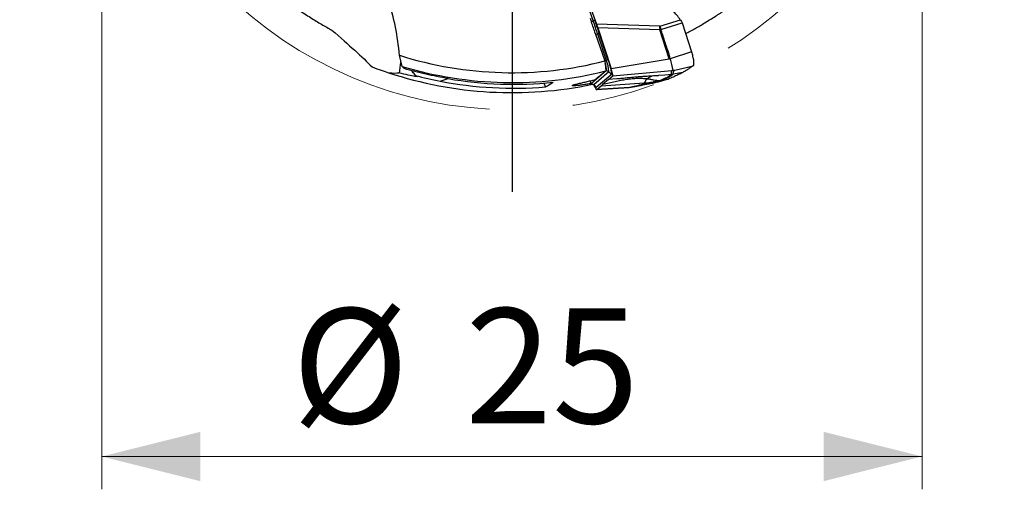
# Model space of a CAD drawing. Units: millimetres. Extents: x 5 to 292, y 5 to 205.
# Drawn here: x 210 to 240, y 133 to 147 of the extents above; entities that cross this region are included whole.
import ezdxf

# ---------------------------------------------------------------- set-up
doc = ezdxf.new("R2010")
doc.units = ezdxf.units.MM
doc.linetypes.add('CENTERX2', pattern=[20.32, 12.7, -2.54, 2.54, -2.54])
doc.layers.add('DÜNNE_LINIE', color=153, linetype='Continuous')
doc.styles.add('SLDTEXTSTYLE1', font='TXT', dxfattribs={"width": 0.75})
doc.dimstyles.new('SLDDIMSTYLE0', dxfattribs={"dimtxt": 3.5, "dimasz": 3, "dimexe": 0, "dimexo": 0.0625, "dimgap": 0.875, "dimtad": 1, "dimrnd": 1e-09, "dimzin": 12, "dimdsep": 46, "dimtxsty": 'SLDTEXTSTYLE1', "dimsah": 1, "dimcen": 0.09, "dimadec": 0, "dimazin": 3, "dimtfac": 1, "dimtofl": 0, "dimtmove": 0, "dimatfit": 3, "dimfxl": 1, "dimfrac": 2, "dimtolj": 1, "dimtzin": 12, "dimarcsym": 0})

# ---------------------------------------------------------------- blocks, each defined once
blk = doc.blocks.new('_D')
at = {"color": 7, "linetype": 'Continuous', "lineweight": 0}
for p, q in [((212.837, 155.997), (212.837, 132.934)), ((237.837, 155.997), (237.837, 132.934)), ((212.837, 133.934), (237.837, 133.934))]:
    blk.add_line(p, q, dxfattribs=at)
for points in [[(212.837, 133.934), (215.837, 133.184), (215.837, 134.684)], [(237.837, 133.934), (234.837, 134.684), (234.837, 133.184)]]:
    blk.add_solid(points, dxfattribs=at)
at = {"color": 7, "linetype": 'Continuous', "lineweight": 0, "char_height": 3.5, "attachment_point": 1, "style": 'SLDTEXTSTYLE1'}
for s, insert in [('%%c', (218.635, 138.446)), ('25', (223.911, 138.446))]:
    blk.add_mtext(s, dxfattribs=dict(at, insert=insert))
blk = doc.blocks.new('SW_CENTERMARKSYMBOL_0')
at = {"layer": 'DÜNNE_LINIE', "color": 0}
for p, q in [((0, 5), (0, 15)), ((0, 0), (0, 2.5)), ((-5, 0), (-15, 0)), ((0, 0), (-2.5, 0)), ((0, 0), (0, -2.5)), ((0, 0), (2.5, 0)), ((5, 0), (15, 0)), ((0, -5), (0, -15))]:
    blk.add_line(p, q, dxfattribs=at)

msp = doc.modelspace()

# ---------------------------------------------------------------- linework, layer by layer
at = {"color": 7, "linetype": 'Continuous', "lineweight": 30}
for p, q in [((227.4874, 148.1211), (227.812, 147.201)), ((227.5251, 148.1984), (227.9105, 147.106)), ((227.7167, 147.2853), (227.7576, 147.1696)), ((227.812, 147.201), (227.7576, 147.1696)), ((229.8448, 147.0448), (227.9105, 147.106)), ((229.8416, 146.9869), (229.8448, 147.0448)), ((229.8448, 147.0448), (230.4719, 147.2398)), ((229.8756, 146.9405), (230.523, 147.1418)), ((230.523, 147.1418), (230.8104, 146.2671)), ((227.8716, 146.8357), (228.165, 145.9838)), ((227.9456, 146.8085), (228.2072, 146.0122)), ((227.9505, 146.9883), (228.356, 145.754)), ((229.8396, 146.9285), (227.9505, 146.9883)), ((228.2582, 146.0322), (227.9967, 146.8285)), ((229.8756, 146.9405), (229.8396, 146.9285)), ((230.13, 146.0444), (229.8396, 146.9285)), ((230.8104, 146.2671), (230.1552, 146.0513)), ((228.165, 145.9838), (228.1966, 145.6823)), ((228.356, 145.754), (230.13, 146.0444)), ((230.13, 146.0444), (230.1552, 146.0513)), ((228.2161, 145.6884), (227.7583, 145.2951)), ((228.2866, 145.6524), (227.8289, 145.2591)), ((228.3614, 145.5653), (227.9037, 145.172)), ((228.2161, 145.6884), (228.2866, 145.6524)), ((229.8046, 145.5407), (228.2769, 145.4222)), ((228.2769, 145.4222), (228.4053, 145.5326)), ((228.4053, 145.5326), (230.2047, 145.6894)), ((229.9912, 145.5551), (229.8046, 145.5407)), ((230.1865, 145.5703), (229.9912, 145.5551)), ((230.1865, 145.5703), (230.1406, 145.5369)), ((230.1865, 145.5703), (230.2493, 145.5786)), ((230.543, 145.6338), (230.2493, 145.5786)), ((230.2786, 145.7021), (230.3031, 145.7077)), ((230.2831, 145.7035), (230.303, 145.7079)), ((226.3602, 145.1927), (226.3219, 145.3107)), ((227.7535, 145.295), (227.8231, 145.259)), ((227.8289, 145.2591), (227.7583, 145.2951)), ((227.9194, 145.115), (228.053, 145.2298)), ((228.053, 145.2298), (229.3675, 145.3219)), ((228.053, 145.2298), (228.1022, 145.2721)), ((228.2769, 145.4222), (228.1022, 145.2721)), ((228.9751, 145.181), (229.3075, 145.2426)), ((229.6188, 145.3001), (228.9776, 145.1816)), ((228.9776, 145.1815), (229.0652, 145.2017)), ((229.0067, 145.1951), (229.0652, 145.2017)), ((229.6874, 145.3162), (229.0652, 145.2017)), ((229.3675, 145.3219), (229.6349, 145.3406)), ((229.6534, 145.345), (229.6349, 145.3406)), ((229.7432, 145.3667), (229.6534, 145.345)), ((229.8476, 145.3923), (229.7432, 145.3667)), ((229.898, 145.3977), (229.8476, 145.3923)), ((229.898, 145.3977), (230.1025, 145.432)), ((227.916, 145.1136), (228.909, 145.173)), ((228.9173, 145.1747), (227.9194, 145.115)), ((228.8944, 145.1755), (228.9565, 145.1822)), ((229.0067, 145.1951), (228.9173, 145.1747)), ((228.9776, 145.1815), (228.9173, 145.1747))]:
    msp.add_line(p, q, dxfattribs=at)
at = {"color": 8, "linetype": 'Continuous', "lineweight": 30}
for p, q in [((227.888, 146.788), (227.9456, 146.8085)), ((228.2072, 146.0122), (228.1609, 145.9957)), ((230.3031, 145.7077), (230.8621, 145.8362)), ((223.1482, 145.3679), (223.3893, 145.4463))]:
    msp.add_line(p, q, dxfattribs=at)
at = {"color": 8, "linetype": 'Continuous', "lineweight": 30, "flags": 128}
msp.add_lwpolyline([(227.8231, 145.259), (227.8247, 145.2584), (227.8289, 145.2591)], dxfattribs=at)
at = {"color": 7, "linetype": 'CENTERX2', "lineweight": 0}
msp.add_circle((225.3374, 156.9966), 12.5, dxfattribs=at)
at = {"color": 7, "linetype": 'Continuous', "lineweight": 30}
for centre, radius, start, end in [((210.2683, 141.0032), 18.5445, 18.29689, 19.42171), ((227.7807, 147.2797), 0.0847, 291.67698, 333.02221), ((209.795, 140.8487), 19.104, 18.17777, 19.42111), ((227.8055, 147.2407), 0.4543, 287.95412, 294.87906), ((233.0027, 146.8454), 3.1642, 177.43726, 178.495), ((225.3374, 156.9966), 11.37, 252.43054, 284.40009), ((225.3374, 156.9966), 11.67, 253.32024, 284.1825), ((227.6179, 145.6933), 0.5982, 359.53268, 22.18574), ((228.0673, 146.444), 0.4539, 287.95136, 294.88182), ((227.2569, 145.6136), 1.0305, 2.16053, 22.75642), ((237.4069, 147.5182), 7.3986, 191.43549, 194.27147), ((225.3374, 156.9966), 11.9775, 251.70653, 281.83784), ((228.2181, 145.518), 0.1509, 18.26964, 62.99317), ((227.8587, 145.4153), 0.1566, 195.38032, 230.14458), ((227.7604, 145.1247), 0.1509, 18.27282, 62.99342)]:
    msp.add_arc(centre, radius, start, end, dxfattribs=at)
for centre, major_axis, ratio, start_param, end_param in [((219.1185, 154.976), (13.6039, 4.4202), 0.8893971, 5.0958812, 5.1269812), ((225.3943, 157.0151), (11.2813, 3.6655), 0.9999872, 4.2077245, 4.4797548), ((225.3937, 157.0149), (11.1664, 3.6282), 0.9999872, 4.2266741, 4.500196), ((219.4975, 155.0991), (12.7749, 4.1508), 0.8893971, 4.9733483, 4.9935405), ((227.7598, 145.6052), (-0.1576, 0.4913), 0.1023478, 2.3369133, 3.1847694)]:
    msp.add_ellipse(centre, major_axis=major_axis, ratio=ratio, start_param=start_param, end_param=end_param, dxfattribs=at)
for points, knots in [([(221.9052, 146.157), (221.8601, 146.7379), (221.7472, 147.3029), (221.4743, 148.127), (221.3652, 148.3991), (221.1129, 148.9276), (220.9702, 149.1833), (220.8104, 149.4304)], [0, 0, 0, 0, 0.5, 0.5, 0.75, 0.75, 1, 1, 1, 1]), ([(217.2942, 148.8195), (217.3052, 148.8087), (217.3667, 148.7477), (217.4794, 148.6405), (217.6314, 148.4999), (217.7824, 148.3654), (217.9357, 148.2336), (218.0905, 148.1051), (218.2465, 147.9803), (218.3993, 147.8622), (218.5486, 147.7507), (218.694, 147.6458), (218.8523, 147.5352), (219.0219, 147.421), (219.2009, 147.3052), (219.3733, 147.1982), (219.5388, 147.0995), (219.698, 147.008), (219.7987, 146.9525), (219.8491, 146.9249)], [0, 0, 0, 0, 0.0110949, 0.0621084, 0.1132561, 0.164433, 0.2154866, 0.2707143, 0.3260764, 0.3815545, 0.4370867, 0.4925742, 0.5478858, 0.6230837, 0.6983973, 0.7738156, 0.8492863, 0.9247211, 1, 1, 1, 1]), ([(230.6287, 146.8203), (230.6496, 146.8311), (230.722, 146.8685), (230.8429, 146.9339), (230.9908, 147.0161), (231.1434, 147.1041), (231.2998, 147.1975), (231.4589, 147.2962), (231.6122, 147.3947), (231.7595, 147.4925), (231.9005, 147.5894), (232.0443, 147.6912), (232.1897, 147.7978), (232.336, 147.9086), (232.4747, 148.0172), (232.6225, 148.1365), (232.7766, 148.2653), (232.9342, 148.4022), (233.0829, 148.5359), (233.1741, 148.6214), (233.2201, 148.6646)], [0, 0, 0, 0, 0.0168814, 0.0585101, 0.1001515, 0.1417165, 0.190956, 0.2403218, 0.2897906, 0.339304, 0.3887725, 0.4380808, 0.4972059, 0.5563903, 0.615592, 0.6747399, 0.7555894, 0.8364861, 0.9173525, 1, 1, 1, 1]), ([(230.4719, 147.2398), (230.4341, 147.2874), (230.3583, 147.3829), (230.2726, 147.4695), (230.2296, 147.5129)], [0, 0, 0, 0, 0.499351, 1, 1, 1, 1]), ([(227.9967, 146.8285), (227.9813, 146.875), (227.9506, 146.9678), (227.9036, 147.1057), (227.872, 147.196), (227.8562, 147.2412)], [0, 0, 0, 0, 0.33358568, 0.66641459, 1, 1, 1, 1]), ([(227.9105, 147.106), (227.9169, 147.0865), (227.9297, 147.0475), (227.9436, 147.0081), (227.9505, 146.9883)], [0, 0, 0, 0, 0.5000019, 1, 1, 1, 1]), ([(229.8448, 147.0448), (229.8473, 147.0362), (229.8522, 147.019), (229.8588, 146.9949), (229.8682, 146.9692), (229.8728, 146.9515), (229.8756, 146.9405)], [0, 0, 0, 0, 0.2498005, 0.4999042, 0.6910255, 1, 1, 1, 1]), ([(230.4719, 147.2398), (230.4812, 147.2216), (230.4979, 147.1892), (230.5154, 147.1563), (230.523, 147.1418)], [0, 0, 0, 0, 0.559951, 1, 1, 1, 1]), ([(219.8491, 146.9249), (220.113, 146.6932), (220.3422, 146.492), (220.748, 146.1239), (220.9244, 145.9574), (221.0779, 145.802)], [0, 0, 0, 0, 0.5, 0.5, 1, 1, 1, 1]), ([(230.1552, 146.0513), (230.1503, 146.0705), (230.1405, 146.1086), (230.1322, 146.1655), (230.1164, 146.2224), (230.0974, 146.2786), (230.0769, 146.3323), (230.0595, 146.379), (230.0444, 146.4218), (230.0302, 146.4637), (230.0168, 146.5044), (229.9965, 146.5681), (229.9713, 146.6488), (229.9387, 146.7495), (229.9074, 146.8446), (229.8862, 146.9086), (229.8756, 146.9405)], [0, 0, 0, 0, 0.0636189, 0.1265784, 0.1843621, 0.2531214, 0.3174207, 0.3690233, 0.4136804, 0.4631295, 0.5114407, 0.5512733, 0.6782785, 0.7832353, 0.8917178, 1, 1, 1, 1]), ([(230.8621, 145.8362), (230.8665, 145.8409), (230.8752, 145.8504), (230.8816, 145.8828), (230.8828, 145.9269), (230.8781, 145.9829), (230.8681, 146.0476), (230.853, 146.1184), (230.8339, 146.1926), (230.8182, 146.2423), (230.8104, 146.2671)], [0, 0, 0, 0, 0.126359, 0.2522132, 0.378859, 0.5058953, 0.6322055, 0.756668, 0.8788113, 1, 1, 1, 1]), ([(221.9475, 146.0013), (221.9458, 145.9889), (221.941, 145.9548), (221.9329, 145.8905), (221.9226, 145.8083), (221.9115, 145.7192), (221.9031, 145.655), (221.8989, 145.6229)], [0, 0, 0, 0, 0.1237529, 0.3402284, 0.5567612, 0.7783645, 1, 1, 1, 1]), ([(228.2582, 146.0322), (228.2672, 146.0043), (228.2849, 145.9494), (228.3037, 145.8855), (228.3161, 145.8412), (228.3236, 145.8137), (228.3316, 145.783), (228.3398, 145.7498), (228.3486, 145.7114), (228.3565, 145.6736), (228.3627, 145.6381), (228.3669, 145.6048), (228.3676, 145.5768), (228.3635, 145.5692), (228.3614, 145.5653)], [0, 0, 0, 0, 0.1220244, 0.2399406, 0.2844285, 0.3281919, 0.3714243, 0.435694, 0.4999005, 0.5853457, 0.6680801, 0.7494904, 0.8721914, 1, 1, 1, 1]), ([(230.8621, 145.8362), (230.8201, 145.8082), (230.7465, 145.7591), (230.64, 145.692), (230.5753, 145.6532), (230.543, 145.6338)], [0, 0, 0, 0, 0.397954, 0.6989746, 1, 1, 1, 1]), ([(222.3996, 145.5408), (222.4369, 145.5259), (222.4571, 145.5151), (222.4494, 145.5056), (222.4214, 145.5069), (222.3231, 145.5219), (222.2533, 145.5355), (222.0891, 145.5729), (221.9969, 145.5961), (221.8989, 145.6229)], [0, 0, 0, 0, 0.25, 0.25, 0.5, 0.5, 0.75, 0.75, 1, 1, 1, 1]), ([(223.3893, 145.4463), (223.1625, 145.4856), (222.934, 145.5315), (222.4845, 145.6337), (222.2628, 145.6902), (222.0474, 145.75)], [0, 0, 0, 0, 0.5, 0.5, 1, 1, 1, 1]), ([(222.3996, 145.5408), (222.3681, 145.5795), (222.3257, 145.6315), (222.2831, 145.6778), (222.2723, 145.6896)], [0, 0, 0, 0, 0.74579722, 1, 1, 1, 1]), ([(228.4053, 145.5326), (228.4065, 145.5344), (228.4088, 145.5379), (228.4092, 145.5513), (228.4069, 145.5706), (228.4018, 145.5966), (228.394, 145.6285), (228.3836, 145.6659), (228.3708, 145.7084), (228.3611, 145.7383), (228.356, 145.754)], [0, 0, 0, 0, 0.1414667, 0.2683716, 0.3850533, 0.4970427, 0.6105593, 0.7289688, 0.8574244, 1, 1, 1, 1]), ([(228.5517, 145.4461), (228.5514, 145.4459), (228.5501, 145.4454), (228.558, 145.4464), (228.5688, 145.4472), (228.5851, 145.4485), (228.6028, 145.4499), (228.6202, 145.4515), (228.6379, 145.4534), (228.6601, 145.4558), (228.6939, 145.4595), (228.7425, 145.4648), (228.8085, 145.4717), (228.8869, 145.4794), (228.9777, 145.488), (229.0808, 145.4971), (229.1962, 145.5066), (229.3239, 145.5163), (229.4639, 145.5258), (229.6162, 145.5348), (229.7219, 145.5391), (229.7767, 145.5414)], [0, 0, 0, 0, 0.013961, 0.0584027, 0.0979166, 0.132773, 0.1636245, 0.1781911, 0.1944168, 0.2129886, 0.2342084, 0.2741306, 0.321836, 0.3775961, 0.4415543, 0.5137764, 0.5943029, 0.683172, 0.7804082, 0.88602, 1, 1, 1, 1]), ([(229.8476, 145.3923), (229.8785, 145.4045), (229.9407, 145.4291), (230.0178, 145.4653), (230.0858, 145.5014), (230.1222, 145.525), (230.1406, 145.5369)], [0, 0, 0, 0, 0.243774, 0.4916007, 0.7436221, 1, 1, 1, 1]), ([(229.898, 145.3977), (229.9215, 145.4069), (229.9678, 145.4248), (230.027, 145.4506), (230.0785, 145.4751), (230.1229, 145.4982), (230.1614, 145.52), (230.1947, 145.5406), (230.2239, 145.56), (230.241, 145.5724), (230.2493, 145.5785)], [0, 0, 0, 0, 0.1452341, 0.2847074, 0.4184192, 0.546357, 0.6685018, 0.7848326, 0.8953308, 1, 1, 1, 1]), ([(230.543, 145.6338), (230.4933, 145.6091), (230.3959, 145.5606), (230.249, 145.4935), (230.1513, 145.4525), (230.1025, 145.432)], [0, 0, 0, 0, 0.3420831, 0.6710365, 1, 1, 1, 1]), ([(230.2047, 145.6894), (230.2044, 145.6886), (230.2038, 145.6866), (230.2025, 145.6832), (230.2009, 145.6789), (230.1991, 145.6743), (230.1971, 145.6694), (230.1951, 145.6643), (230.193, 145.6592), (230.191, 145.6543), (230.1894, 145.6499), (230.1878, 145.6458), (230.1865, 145.6418), (230.1853, 145.6381), (230.1844, 145.6346), (230.1836, 145.6314), (230.1827, 145.6276), (230.1821, 145.6227), (230.1819, 145.6165), (230.182, 145.6092), (230.1825, 145.6009), (230.1835, 145.5916), (230.1848, 145.5813), (230.1859, 145.5741), (230.1865, 145.5703)], [0, 0, 0, 0, 0.0212632, 0.0493781, 0.0843449, 0.1261637, 0.1638281, 0.2057225, 0.2518469, 0.2896618, 0.3260959, 0.3606193, 0.393232, 0.4239341, 0.4527259, 0.4796072, 0.5045785, 0.5487954, 0.6018634, 0.6637836, 0.7345569, 0.8141838, 0.9026648, 1, 1, 1, 1]), ([(230.2366, 145.6943), (230.2343, 145.6939), (230.2311, 145.6933), (230.2259, 145.6924), (230.2173, 145.6912), (230.2101, 145.6902), (230.2047, 145.6895)], [0, 0, 0, 0, 0.2416083, 0.3263917, 0.4918665, 1, 1, 1, 1]), ([(230.2366, 145.6943), (230.2435, 145.6952), (230.254, 145.6967), (230.2678, 145.6996), (230.2752, 145.7013), (230.2786, 145.7021)], [0, 0, 0, 0, 0.49777303, 0.76574995, 1, 1, 1, 1]), ([(230.2493, 145.5786), (230.2502, 145.5987), (230.2519, 145.6389), (230.2698, 145.6808), (230.2787, 145.7018)], [0, 0, 0, 0, 0.5000799, 1, 1, 1, 1]), ([(227.7508, 145.2965), (227.7295, 145.2926), (227.6836, 145.2843), (227.617, 145.2731), (227.5509, 145.2628), (227.4894, 145.2539), (227.4325, 145.2464), (227.3808, 145.2402), (227.3342, 145.2354), (227.2932, 145.2318), (227.2579, 145.2294), (227.2251, 145.2281), (227.1978, 145.2284), (227.1793, 145.2306), (227.1729, 145.2344), (227.1757, 145.2391), (227.1845, 145.2444), (227.1996, 145.2506), (227.2208, 145.2577), (227.248, 145.2658), (227.2846, 145.2757), (227.333, 145.288), (227.3951, 145.303), (227.4611, 145.3185), (227.5287, 145.3341), (227.5956, 145.3495), (227.6665, 145.3658), (227.7518, 145.3855), (227.8162, 145.4005), (227.8543, 145.4094)], [0, 0, 0, 0, 0.0298843, 0.0643503, 0.0982702, 0.1321894, 0.1656433, 0.1990967, 0.232251, 0.2654052, 0.2984913, 0.3315773, 0.3762555, 0.4210753, 0.465759, 0.4992594, 0.5327604, 0.5662548, 0.5997501, 0.6332395, 0.6667294, 0.7118687, 0.7571299, 0.8022716, 0.8387359, 0.8751998, 0.9113472, 0.9474938, 1, 1, 1, 1]), ([(227.8204, 145.2614), (227.8279, 145.2574), (227.8423, 145.2497), (227.8527, 145.2402), (227.8572, 145.2343), (227.8564, 145.2357), (227.8563, 145.2358)], [0, 0, 0, 0, 0.37265177, 0.71250826, 0.97879599, 1, 1, 1, 1]), ([(228.1022, 145.2721), (228.1663, 145.2883), (228.2921, 145.32), (228.4782, 145.3627), (228.6577, 145.3993), (228.8307, 145.4284), (228.9972, 145.4489), (229.1571, 145.4592), (229.3106, 145.4594), (229.4096, 145.4486), (229.4582, 145.4433)], [0, 0, 0, 0, 0.1436588, 0.2818992, 0.4146297, 0.5418378, 0.6636231, 0.7802367, 0.8921291, 1, 1, 1, 1]), ([(229.6349, 145.3406), (229.5346, 145.3169), (229.3958, 145.2842), (229.1835, 145.2356), (229.0751, 145.2108), (229.0067, 145.1951)], [0, 0, 0, 0, 0.4900777, 0.6781021, 1, 1, 1, 1]), ([(229.0652, 145.2017), (229.137, 145.2181), (229.2806, 145.251), (229.4937, 145.3002), (229.7021, 145.3493), (229.8327, 145.3816), (229.898, 145.3977)], [0, 0, 0, 0, 0.2498075, 0.4997173, 0.7497655, 1, 1, 1, 1]), ([(229.4582, 145.4433), (229.4524, 145.4379), (229.4407, 145.4271), (229.4243, 145.4076), (229.4089, 145.3853), (229.3949, 145.3595), (229.3814, 145.3346), (229.3721, 145.3264), (229.3674, 145.3223)], [0, 0, 0, 0, 0.1663442, 0.3328482, 0.4996212, 0.6667261, 0.8335501, 1, 1, 1, 1]), ([(229.4582, 145.4433), (229.4923, 145.4378), (229.5597, 145.4269), (229.6581, 145.4076), (229.7541, 145.3923), (229.8167, 145.3923), (229.8476, 145.3923)], [0, 0, 0, 0, 0.2596556, 0.5131708, 0.7595484, 1, 1, 1, 1]), ([(229.6874, 145.3162), (229.6785, 145.314), (229.6557, 145.3086), (229.6327, 145.3033), (229.6187, 145.3001)], [0, 0, 0, 0, 0.3886244, 1, 1, 1, 1]), ([(230.1025, 145.432), (230.0538, 145.4169), (229.9609, 145.3881), (229.8225, 145.3496), (229.7324, 145.3273), (229.6874, 145.3162)], [0, 0, 0, 0, 0.3548961, 0.6774443, 1, 1, 1, 1])]:
    msp.add_open_spline(points, degree=3, knots=knots, dxfattribs=at)
for points in [[(221.9878, 145.8176), (221.9671, 145.9292), (221.9397, 146.0422), (221.9052, 146.157)], [(221.0779, 145.802), (221.2753, 145.7269), (221.4409, 145.6696), (221.5778, 145.6244)], [(222.0474, 145.75), (222.0358, 145.77), (222.0162, 145.7924), (221.9878, 145.8176)], [(221.5778, 145.6244), (221.7132, 145.6131), (221.8201, 145.6134), (221.8989, 145.6229)], [(222.3996, 145.5408), (222.6425, 145.4751), (222.8926, 145.4172), (223.1482, 145.3679)]]:
    msp.add_open_spline(points, degree=3, dxfattribs=at)
at = {"color": 8, "linetype": 'Continuous', "lineweight": 30}
for points, knots in [([(229.4582, 145.4433), (229.4727, 145.4545), (229.5017, 145.4771), (229.5464, 145.5001), (229.5806, 145.5185), (229.5978, 145.5302), (229.6028, 145.5336)], [0, 0, 0, 0, 0.2947964, 0.5887929, 0.8810978, 1, 1, 1, 1]), ([(229.7766, 145.5421), (229.7804, 145.5405), (229.7899, 145.5362), (229.799, 145.5391), (229.8045, 145.5408)], [0, 0, 0, 0, 0.3925829, 1, 1, 1, 1]), ([(227.9037, 145.172), (227.9009, 145.1713), (227.8955, 145.1699), (227.8822, 145.1841), (227.8671, 145.2076), (227.855, 145.2316), (227.8497, 145.2422)], [0, 0, 0, 0, 0.2718113, 0.5332917, 0.7924565, 1, 1, 1, 1])]:
    msp.add_open_spline(points, degree=3, knots=knots, dxfattribs=at)

# ---------------------------------------------------------------- block references
at = {"layer": 'DÜNNE_LINIE', "color": 7}
msp.add_blockref('SW_CENTERMARKSYMBOL_0', (225.3374, 156.9966), dxfattribs=at)

# ---------------------------------------------------------------- dimensions: what is measured, and where the dimension line sits
at = {"color": 7, "linetype": 'Continuous', "lineweight": 0}
dim = msp.add_linear_dim(base=(237.8374, 133.9339), p1=(212.8374, 156.9966), p2=(237.8374, 156.9966), text='%%c<>', dimstyle='SLDDIMSTYLE0', dxfattribs=at)
dim.commit()
dim.dimension.update_dxf_attribs({"geometry": '_D', "text_midpoint": (223.859, 133.9339), "dimtype": 160})

doc.saveas('drawing.dxf')
